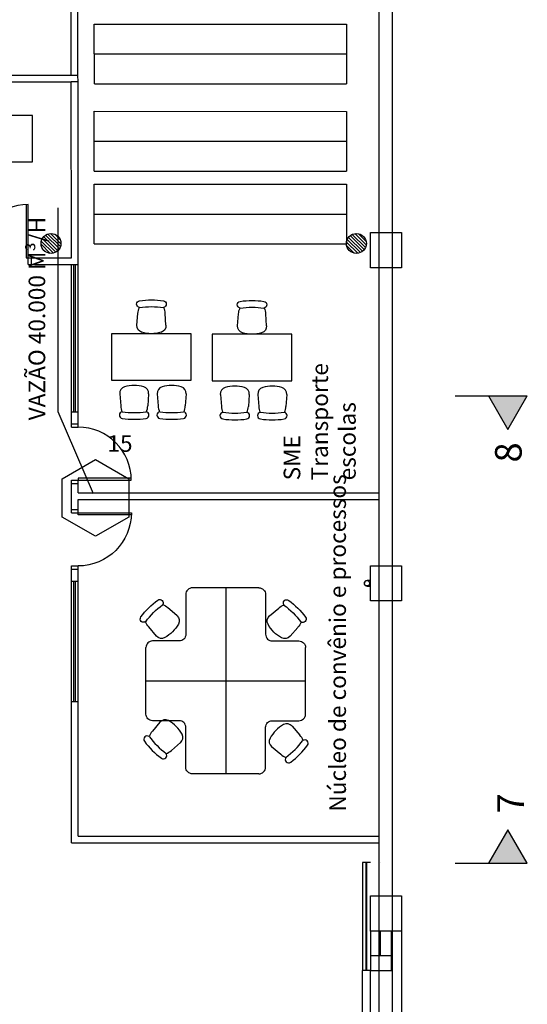
# Model space of a CAD drawing. Units: metres. Extents: x 449 to 25025, y 873 to 15631.
# Drawn here: x 24508 to 24516, y 15501 to 15516 of the extents above; entities that cross this region are included whole.
import ezdxf

# ---------------------------------------------------------------- set-up
doc = ezdxf.new("R2010")
doc.units = ezdxf.units.M
doc.layers.add('ACESSÓRIOS01', color=8, linetype='Continuous')
doc.layers.add('CLIMATIZAÇÃO', color=10, linetype='Continuous')
doc.styles.get("Standard").update_dxf_attribs({"font": 'arial.ttf'})

# ---------------------------------------------------------------- blocks, each defined once
blk = doc.blocks.new('CADEIRA02')
at = {"layer": 'ACESSÓRIOS01'}
for p, q in [((-0.127, 0.217), (-0.305, 0.202)), ((-0.127, -0.217), (-0.305, -0.205))]:
    blk.add_line(p, q, dxfattribs=at)
for centre, radius, start, end in [((0.711, 0), 1.219, 171.5445, 188.4555), ((-0.445, 0.172), 0.0508, 8.4555, 171.5445), ((0.812, 0), 1.219, 171.5445, 188.4555), ((-0.305, -0.001), 0.203, 90, 116.2122), ((-0.118, 0.116), 0.102, 16.1087, 95), ((-0.521, 0), 0.521, 343.8913, 16.1087), ((-0.118, -0.116), 0.102, 265, 343.8913), ((-0.445, -0.172), 0.0508, 188.4555, 351.5445), ((-0.305, -0.001), 0.203, 243.618, 270)]:
    blk.add_arc(centre, radius, start, end, dxfattribs=at)
blk = doc.blocks.new('Portas sem b')
for p, q in [((0, 0), (0, -0.8)), ((0.03, 0), (0, 0)), ((0.03, -0.8), (0.03, 0))]:
    blk.add_line(p, q)
blk.add_arc((0, 0), 0.8, 270, 0)

msp = doc.modelspace()

# ---------------------------------------------------------------- hatches: boundary and pattern name
h = msp.add_hatch()
h.set_pattern_fill('ANSI31', color=9, scale=0.2875, angle=90, style=0)
h.set_pattern_definition([(135, (24784.132747, 14994.32134), (-0.02541165, -0.02541165), [])])
h.paths.add_polyline_path([(24513.3803, 15512.4086, 0.2330386), (24513.4992, 15512.4673, -0.1775972), (24513.5145, 15512.4918, 0.5569508), (24513.3803, 15512.7086, 1)])
h.paths.add_polyline_path([(24508.7878, 15512.4086, 1), (24508.7878, 15512.7086, 1)])
for points in [[(24515.6586, 15509.7587), (24515.9505, 15510.2641), (24515.3668, 15510.2641)], [(24515.3668, 15503.2274), (24515.9505, 15503.2274), (24515.6586, 15503.7329)]]:
    msp.add_hatch(color=9).paths.add_polyline_path(points)

# ---------------------------------------------------------------- linework, layer by layer
at = {"color": 9}
for p, q in [((24513.7253, 15452.8651), (24513.7253, 15522.3227)), ((24513.9253, 15452.8651), (24513.9253, 15522.3227)), ((24509.0904, 15515.0943), (24509.0904, 15517.7944)), ((24509.1928, 15515.0944), (24509.1928, 15517.7943)), ((24509.4398, 15514.9619), (24509.439, 15515.8619)), ((24509.439, 15515.8619), (24513.2322, 15515.8619)), ((24513.2322, 15515.8619), (24513.2322, 15514.9619)), ((24509.4394, 15515.4119), (24513.2322, 15515.4119)), ((24503.5303, 15515.0943), (24509.0928, 15515.0943)), ((24509.0928, 15515.0943), (24509.1928, 15515.0944)), ((24509.1953, 15514.9943), (24509.1928, 15515.0944)), ((24506.7053, 15514.9943), (24509.0929, 15514.9943)), ((24509.0953, 15512.3436), (24509.0929, 15514.9943)), ((24509.1953, 15514.9943), (24509.0929, 15514.9942)), ((24509.1953, 15509.7936), (24509.1953, 15514.9943)), ((24509.4398, 15514.9619), (24513.2322, 15514.9619)), ((24509.437, 15513.647), (24509.4362, 15514.5499)), ((24509.4362, 15514.5498), (24513.2304, 15514.547)), ((24513.2304, 15514.547), (24513.2304, 15513.647)), ((24509.4366, 15514.097), (24513.2304, 15514.097)), ((24509.437, 15513.647), (24513.2304, 15513.647)), ((24509.438, 15512.5515), (24509.4372, 15513.4515)), ((24509.4372, 15513.4515), (24513.2304, 15513.4515)), ((24513.2304, 15513.4515), (24513.2304, 15512.5515)), ((24509.4376, 15513.0015), (24513.2304, 15513.0015)), ((24509.438, 15512.5515), (24513.2304, 15512.5515)), ((24508.4453, 15512.2436), (24508.4453, 15512.3436)), ((24508.4453, 15512.3436), (24509.0953, 15512.3436)), ((24508.4453, 15512.2436), (24509.1953, 15512.2436)), ((24508.4953, 15512.2436), (24508.4953, 15512.3436)), ((24509.0953, 15509.7936), (24509.0953, 15512.2436)), ((24509.0953, 15510.0236), (24509.0953, 15512.2436)), ((24509.1328, 15510.0236), (24509.1328, 15512.2436)), ((24509.1578, 15510.0236), (24509.1578, 15512.2436)), ((24509.1953, 15510.0236), (24509.1953, 15512.2436)), ((24514.8668, 15510.2641), (24515.9505, 15510.2641)), ((24509.0953, 15510.0236), (24509.1953, 15510.0236)), ((24509.0953, 15509.8436), (24509.1953, 15509.8436)), ((24509.0953, 15509.7936), (24509.1953, 15509.7936)), ((24509.0953, 15508.9936), (24509.1953, 15508.9936)), ((24509.0953, 15508.5036), (24509.0953, 15508.9936)), ((24509.1953, 15508.8036), (24509.1953, 15508.9936)), ((24509.0953, 15508.9436), (24509.1953, 15508.9436)), ((24509.1953, 15508.8036), (24513.7253, 15508.8036)), ((24509.1953, 15508.5036), (24509.1953, 15508.7036)), ((24509.1953, 15508.7036), (24513.7253, 15508.7036)), ((24509.0953, 15508.5536), (24509.1953, 15508.5536)), ((24509.0953, 15508.5036), (24509.1953, 15508.5036)), ((24509.0953, 15507.7036), (24509.1953, 15507.7036)), ((24509.0953, 15503.5336), (24509.0953, 15507.7036)), ((24509.0953, 15507.6536), (24509.1953, 15507.6536)), ((24509.1953, 15503.6336), (24509.1953, 15507.7036)), ((24509.0953, 15507.4736), (24509.1953, 15507.4736)), ((24509.0953, 15505.6636), (24509.0953, 15507.4736)), ((24509.1328, 15505.6636), (24509.1328, 15507.4736)), ((24509.1578, 15505.6636), (24509.1578, 15507.4736)), ((24509.1953, 15505.6636), (24509.1953, 15507.4736)), ((24511.4152, 15507.3743), (24511.4152, 15504.5743)), ((24509.0953, 15505.6636), (24509.1953, 15505.6636)), ((24509.0953, 15503.5336), (24513.7253, 15503.5336)), ((24509.1953, 15503.6336), (24513.7253, 15503.6336)), ((24513.5903, 15503.2384), (24513.4703, 15503.2384)), ((24513.4703, 15503.2384), (24513.4703, 15501.6134)), ((24513.5228, 15503.2384), (24513.5228, 15501.6134)), ((24513.5374, 15501.6134), (24513.5374, 15503.2384)), ((24513.7403, 15503.2327), (24513.7403, 15503.2327)), ((24514.8668, 15503.2274), (24515.9505, 15503.2274)), ((24513.5903, 15502.2053), (24513.5903, 15501.8334)), ((24513.7403, 15502.2053), (24513.7403, 15501.8334)), ((24514.0603, 15502.2053), (24514.0603, 15497.7525)), ((24513.4703, 15498.3634), (24513.4703, 15501.6134)), ((24513.5903, 15501.6134), (24513.4703, 15501.6134)), ((24513.5903, 15498.3634), (24513.5903, 15501.6134))]:
    msp.add_line(p, q, dxfattribs=at)
for points in [[(24508.5102, 15513.7863), (24508.5102, 15514.4863), (24507.3102, 15514.4863), (24507.3102, 15513.7863)], [(24513.5903, 15512.7236), (24514.0603, 15512.7236), (24514.0603, 15512.1936), (24513.5903, 15512.1936)], [(24510.898, 15510.5004), (24510.898, 15511.2004), (24509.698, 15511.2004), (24509.698, 15510.5004)], [(24512.4112, 15510.4921), (24512.4112, 15511.1921), (24511.2112, 15511.1921), (24511.2112, 15510.4921)], [(24513.5903, 15507.7078), (24514.0603, 15507.7078), (24514.0603, 15507.1778), (24513.5903, 15507.1778)], [(24513.5903, 15502.7353), (24514.0603, 15502.7353), (24514.0603, 15502.2053), (24513.5903, 15502.2053)]]:
    msp.add_lwpolyline(points, close=True, dxfattribs=at)
for points in [[(24515.3668, 15510.2641), (24515.6586, 15509.7587), (24515.9505, 15510.2641)], [(24510.2152, 15505.9743), (24512.6152, 15505.9743)], [(24515.9505, 15503.2274), (24515.6586, 15503.7329), (24515.3668, 15503.2274)], [(24513.9103, 15501.8334), (24513.5903, 15501.8334), (24513.5903, 15501.6134), (24513.9103, 15501.6134), (24513.9103, 15502.2047)]]:
    msp.add_lwpolyline(points, dxfattribs=at)
for points in [[(24511.9152, 15507.3743), (24510.9152, 15507.3743, 0.4142136), (24510.8152, 15507.2743), (24510.8152, 15506.6743, -0.4142136), (24510.7152, 15506.5743), (24510.3152, 15506.5743, 0.4142136), (24510.2152, 15506.4743)], [(24511.9152, 15507.3743, -0.4142136), (24512.0152, 15507.2743), (24512.0152, 15506.6743, 0.4142136), (24512.1152, 15506.5743), (24512.5152, 15506.5743, -0.4142136), (24512.6152, 15506.4743)], [(24513.5803, 15507.4428, 1), (24513.5003, 15507.4428)], [(24511.9152, 15504.5743), (24510.9152, 15504.5743, -0.4142136), (24510.8152, 15504.6743), (24510.8152, 15505.2743, 0.4142136), (24510.7152, 15505.3743), (24510.3152, 15505.3743, -0.4142136), (24510.2152, 15505.4743), (24510.2152, 15506.4743)], [(24511.9152, 15504.5743, 0.4142136), (24512.0152, 15504.6743), (24512.0152, 15505.2743, -0.4142136), (24512.1152, 15505.3743), (24512.5152, 15505.3743, 0.4142136), (24512.6152, 15505.4743), (24512.6152, 15506.4743)]]:
    msp.add_lwpolyline(points, format="xyb", dxfattribs=at)
msp.add_lwpolyline([(24513.5403, 15507.4008), (24513.5903, 15507.4008), (24513.5903, 15507.4848), (24513.5403, 15507.4848, 1)], format="xyb", close=True, dxfattribs=at)
for centre, radius in [((24508.7878, 15512.5586), 0.15), ((24513.3803, 15512.5586), 0.15), ((24513.5403, 15507.4428), 0.04)]:
    msp.add_circle(centre, radius, dxfattribs=at)
at = {"layer": 'CLIMATIZAÇÃO'}
for p, q in [((24508.8959, 15510.0244), (24508.8959, 15513.093)), ((24509.4245, 15508.7875), (24508.8959, 15510.0244))]:
    msp.add_line(p, q, dxfattribs=at)
msp.add_lwpolyline([(24509.9568, 15508.4394), (24509.4568, 15508.1507), (24508.9568, 15508.4394), (24508.9568, 15509.0167), (24509.4568, 15509.3054), (24509.9568, 15509.0167)], close=True, dxfattribs=at)

# ---------------------------------------------------------------- block references
at = {"color": 9}
for name, p, rotation in [('Portas sem b', (24508.4453, 15512.3436), 180), ('CADEIRA02', (24510.0384, 15510.4197), 90), ('CADEIRA02', (24510.6024, 15510.4197), 90), ('CADEIRA02', (24511.5516, 15510.4114), 90), ('CADEIRA02', (24512.1156, 15510.4114), 90), ('Portas sem b', (24509.1953, 15508.9936), 90), ('CADEIRA02', (24510.6702, 15505.2869), 45.00000000000229), ('CADEIRA02', (24512.1694, 15505.2273), 135)]:
    msp.add_blockref(name, p, dxfattribs=dict(at, rotation=rotation))
at = {"color": 9, "xscale": -1}
for name, p, rotation in [('CADEIRA02', (24510.298, 15511.2004), 90), ('CADEIRA02', (24511.8112, 15511.1921), 90), ('Portas sem b', (24509.1965, 15508.5036), 90), ('CADEIRA02', (24510.6167, 15506.7128), 134.9999999999999), ('CADEIRA02', (24512.1396, 15506.7088), 44.99999999999984)]:
    msp.add_blockref(name, p, dxfattribs=dict(at, rotation=rotation))

# ---------------------------------------------------------------- texts
at = {"color": 9}
for s, p in [('8', (24515.8651, 15509.2614)), ('7', (24515.8992, 15503.9787))]:
    msp.add_text(s, height=0.4, rotation=90, dxfattribs=at).set_placement(p)
at = {"color": 9, "char_height": 0.25, "width": 5.2105, "attachment_point": 4, "rotation": 90}
for s, insert in [('SME\\PTransporte\\P escolas', (24512.8606, 15508.9921)), ('Núcleo de convênio e processos', (24513.1305, 15504.0057))]:
    msp.add_mtext(s, dxfattribs=dict(at, insert=insert))
at = {"layer": 'CLIMATIZAÇÃO', "linetype": 'Continuous', "insert": (24508.6084, 15509.896), "char_height": 0.25, "width": 5.2105, "attachment_point": 4, "rotation": 90}
msp.add_mtext('VAZÃO 40.000 M³/H', dxfattribs=at)
at = {"layer": 'CLIMATIZAÇÃO', "linetype": 'Continuous', "insert": (24509.6358, 15509.5143), "char_height": 0.25, "width": 5.2105, "attachment_point": 4}
msp.add_mtext('15', dxfattribs=at)

doc.saveas('drawing.dxf')
